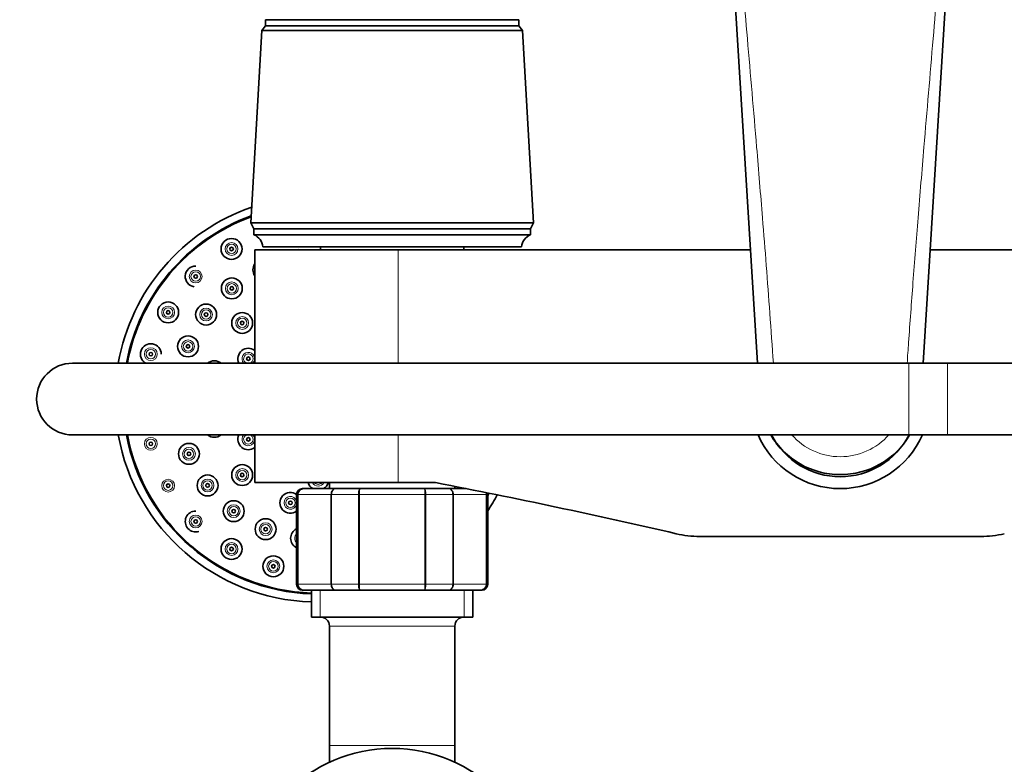
# Model space of a CAD drawing. Units: millimetres. Extents: x 0 to 1478, y 0 to 1758.
# Drawn here: x 555 to 720, y 1491 to 1616 of the extents above; entities that cross this region are included whole.
import ezdxf
from ezdxf import colors
from ezdxf.entities.mleader import LeaderData, LeaderLine
from ezdxf.math import Vec2, Vec3

# ---------------------------------------------------------------- set-up
doc = ezdxf.new("R2010")
doc.units = ezdxf.units.MM
doc.layers.add('DV2_Défaut', color=7, linetype='Continuous')
doc.layers.add('Défaut', color=7, linetype='Continuous')

# ---------------------------------------------------------------- blocks, each defined once
blk = doc.blocks.new('_DOT')
at = {"color": 0}
blk.add_line((0, 0), (-1, 0), dxfattribs=at)
at = {"color": 0, "const_width": 0.333}
blk.add_lwpolyline([(-0.1665, 0, 1), (0.1665, 0, 1)], format="xyb", close=True, dxfattribs=at)
blk = doc.blocks.new('SE1')
at = {"layer": 'DV2_Défaut', "color": 7, "linetype": 'Continuous', "lineweight": 35}
for p, q in [((678.62, 1558.15), (672.14, 1661.97)), ((712.79, 1661.97), (706.31, 1558.15)), ((638.66, 1615.65), (596.26, 1615.65)), ((596.26, 1615.65), (596.26, 1614.65)), ((638.66, 1614.65), (638.66, 1615.65)), ((595.66, 1613.85), (593.81, 1581.65)), ((596.26, 1614.65), (595.66, 1613.85)), ((639.26, 1613.85), (595.66, 1613.85)), ((638.66, 1614.65), (596.26, 1614.65)), ((639.26, 1613.85), (638.66, 1614.65)), ((641.11, 1581.65), (639.26, 1613.85)), ((641.11, 1581.65), (593.81, 1581.65)), ((593.81, 1581.65), (594.31, 1580.65)), ((640.61, 1580.65), (594.31, 1580.65)), ((594.31, 1580.65), (594.31, 1579.65)), ((640.61, 1580.65), (641.11, 1581.65)), ((640.61, 1579.65), (640.61, 1580.65)), ((640.61, 1579.65), (594.31, 1579.65)), ((618.46, 1577.15), (594.46, 1577.15)), ((594.46, 1577.15), (594.46, 1558.15)), ((639.11, 1577.65), (595.81, 1577.65)), ((605.46, 1577.65), (605.46, 1577.15)), ((677.43, 1577.15), (618.46, 1577.15)), ((629.46, 1577.15), (629.46, 1577.65)), ((766.46, 1577.15), (707.5, 1577.15)), ((703.96, 1558.15), (563.96, 1558.15)), ((710.39, 1558.15), (703.96, 1558.15)), ((850.39, 1558.15), (710.39, 1558.15)), ((563.96, 1546.15), (703.96, 1546.15)), ((594.46, 1546.15), (594.46, 1538.15)), ((703.96, 1546.15), (710.39, 1546.15)), ((710.39, 1546.15), (850.39, 1546.15)), ((618.46, 1538.15), (594.46, 1538.15)), ((606.96, 1538.15), (606.96, 1537.15)), ((618.46, 1538.15), (624.73, 1538.15)), ((601.46, 1536.15), (601.46, 1521.15)), ((602.65, 1537.15), (602.46, 1537.15)), ((602.65, 1537.15), (608.03, 1537.15)), ((608.03, 1537.15), (612.08, 1537.15)), ((612.08, 1537.15), (622.85, 1537.15)), ((622.85, 1537.15), (626.9, 1537.15)), ((626.9, 1537.15), (629.83, 1537.15)), ((627.96, 1537.15), (627.96, 1537.52)), ((633.46, 1521.15), (633.46, 1536.15)), ((715.98, 1529.15), (668.94, 1529.15)), ((602.65, 1520.15), (602.46, 1520.15)), ((608.03, 1520.15), (602.65, 1520.15)), ((603.96, 1520.15), (603.96, 1515.65)), ((612.08, 1520.15), (608.03, 1520.15)), ((622.85, 1520.15), (612.08, 1520.15)), ((626.9, 1520.15), (622.85, 1520.15)), ((632.28, 1520.15), (626.9, 1520.15)), ((630.96, 1515.65), (630.96, 1520.15)), ((632.28, 1520.15), (632.46, 1520.15)), ((630.96, 1515.65), (603.96, 1515.65)), ((606.96, 1514.15), (606.96, 1494.15)), ((627.96, 1494.15), (627.96, 1514.15)), ((606.96, 1494.15), (606.96, 1491.34)), ((627.96, 1491.34), (627.96, 1494.15))]:
    blk.add_line(p, q, dxfattribs=at)
at = {"layer": 'DV2_Défaut', "color": 7, "linetype": 'Continuous', "lineweight": 18}
for p, q in [((618.46, 1558.15), (618.46, 1577.15)), ((703.96, 1546.15), (703.96, 1558.15)), ((710.39, 1546.15), (710.39, 1558.15)), ((618.46, 1538.15), (618.46, 1546.15)), ((601.67, 1536.15), (601.46, 1536.15)), ((601.67, 1521.15), (601.67, 1536.15)), ((601.67, 1536.15), (601.73, 1536.15)), ((601.73, 1536.15), (601.73, 1521.15)), ((607.21, 1536.15), (601.73, 1536.15)), ((607.21, 1521.15), (607.21, 1536.15)), ((607.21, 1536.15), (607.33, 1536.15)), ((607.33, 1536.15), (607.33, 1521.15)), ((611.81, 1536.15), (607.33, 1536.15)), ((611.81, 1521.15), (611.81, 1536.15)), ((611.81, 1536.15), (611.99, 1536.15)), ((611.99, 1536.15), (611.99, 1521.15)), ((622.94, 1536.15), (611.99, 1536.15)), ((622.94, 1521.15), (622.94, 1536.15)), ((622.94, 1536.15), (623.12, 1536.15)), ((623.12, 1536.15), (623.12, 1521.15)), ((627.6, 1536.15), (623.12, 1536.15)), ((627.6, 1521.15), (627.6, 1536.15)), ((627.6, 1536.15), (627.72, 1536.15)), ((633.19, 1536.15), (627.72, 1536.15)), ((627.72, 1536.15), (627.72, 1521.15)), ((633.19, 1521.15), (633.19, 1536.15)), ((633.25, 1536.15), (633.19, 1536.15)), ((633.25, 1536.15), (633.25, 1521.15)), ((633.25, 1536.15), (633.46, 1536.15)), ((601.67, 1521.15), (601.46, 1521.15)), ((601.67, 1521.15), (601.73, 1521.15)), ((601.73, 1521.15), (607.21, 1521.15)), ((607.21, 1521.15), (607.33, 1521.15)), ((607.33, 1521.15), (611.81, 1521.15)), ((611.81, 1521.15), (611.99, 1521.15)), ((611.99, 1521.15), (622.94, 1521.15)), ((622.94, 1521.15), (623.12, 1521.15)), ((623.12, 1521.15), (627.6, 1521.15)), ((627.6, 1521.15), (627.72, 1521.15)), ((627.72, 1521.15), (633.19, 1521.15)), ((633.25, 1521.15), (633.19, 1521.15)), ((633.25, 1521.15), (633.46, 1521.15)), ((605.41, 1515.65), (605.41, 1520.15)), ((629.52, 1515.65), (629.52, 1520.15)), ((627.96, 1514.15), (606.96, 1514.15)), ((627.96, 1494.15), (606.96, 1494.15))]:
    blk.add_line(p, q, dxfattribs=at)
at = {"layer": 'DV2_Défaut', "color": 7, "linetype": 'Continuous', "lineweight": 35}
for centre, radius in [((590.58, 1577.27), 1.75), ((590.58, 1577.27), 0.3), ((584.58, 1572.66), 0.3), ((590.62, 1570.67), 1.75), ((590.62, 1570.67), 0.3), ((579.97, 1566.65), 1.75), ((586.32, 1566.29), 1.75), ((579.97, 1566.65), 0.3), ((586.32, 1566.29), 0.3), ((592.36, 1564.88), 1.75), ((592.36, 1564.88), 0.3), ((583.3, 1560.96), 1.75), ((583.3, 1560.96), 0.3), ((577.07, 1559.66), 0.3), ((593.39, 1558.9), 0.3), ((577.07, 1544.65), 0.3), ((583.45, 1542.97), 1.75), ((593.39, 1545.4), 0.3), ((583.45, 1542.97), 0.3), ((592.36, 1539.42), 1.75), ((586.57, 1537.68), 1.75), ((592.36, 1539.42), 0.3), ((579.97, 1537.65), 0.3), ((586.57, 1537.68), 0.3), ((590.94, 1533.38), 1.75), ((600.43, 1534.77), 0.3), ((590.94, 1533.38), 0.3), ((584.58, 1531.65), 0.3), ((596.28, 1530.36), 1.75), ((596.28, 1530.36), 0.3), ((590.58, 1527.04), 1.75), ((590.58, 1527.04), 0.3), ((597.58, 1524.14), 1.75), ((597.58, 1524.14), 0.3), ((617.46, 1468.65), 25)]:
    blk.add_circle(centre, radius, dxfattribs=at)
at = {"layer": 'DV2_Défaut', "color": 7, "linetype": 'Continuous', "lineweight": 18}
for centre, radius in [((590.58, 1577.27), 1.07), ((590.58, 1577.27), 0.792), ((584.58, 1572.66), 1.07), ((584.58, 1572.66), 0.792), ((590.62, 1570.67), 1.07), ((590.62, 1570.67), 0.792), ((579.97, 1566.65), 1.07), ((579.97, 1566.65), 0.792), ((586.32, 1566.29), 1.07), ((586.32, 1566.29), 0.792), ((592.36, 1564.88), 1.07), ((592.36, 1564.88), 0.792), ((577.07, 1559.66), 1.07), ((583.3, 1560.96), 1.07), ((583.3, 1560.96), 0.792), ((577.07, 1559.66), 0.792), ((577.07, 1544.65), 1.07), ((577.07, 1544.65), 0.792), ((583.45, 1542.97), 1.07), ((583.45, 1542.97), 0.792), ((592.36, 1539.42), 1.07), ((592.36, 1539.42), 0.792), ((579.97, 1537.65), 1.07), ((579.97, 1537.65), 0.792), ((586.57, 1537.68), 1.07), ((586.57, 1537.68), 0.792), ((590.94, 1533.38), 1.07), ((600.43, 1534.77), 0.792), ((584.58, 1531.65), 1.07), ((590.94, 1533.38), 0.792), ((584.58, 1531.65), 0.792), ((596.28, 1530.36), 1.07), ((596.28, 1530.36), 0.792), ((590.58, 1527.04), 1.07), ((590.58, 1527.04), 0.792), ((597.58, 1524.14), 1.07), ((597.58, 1524.14), 0.792)]:
    blk.add_circle(centre, radius, dxfattribs=at)
at = {"layer": 'DV2_Défaut', "color": 7, "linetype": 'Continuous', "lineweight": 35}
for centre, radius, start, end in [((605.08, 1552.15), 34, 109.0895, 169.8358), ((605.08, 1552.15), 32.65, 110.0684, 169.4107), ((605.08, 1552.15), 32.5, 110.1827, 169.3613), ((593.4, 1577.4), 2.43, 5.9123, 67.8275), ((641.53, 1577.4), 2.43, 112.1725, 174.0877), ((601.81, 1575.42), 1.75, 81.0516, 98.9484), ((584.58, 1572.66), 1.75, 90, 260.8783), ((595.9, 1573.78), 1.75, 145.2845, 214.7155), ((577.07, 1559.66), 1.75, 0, 240.0483), ((593.39, 1558.9), 1.75, 52.279, 205.3769), ((563.96, 1552.15), 6, 90, 270), ((587.7, 1556.81), 1.75, 50.0346, 129.9654), ((605.08, 1552.15), 34, 190.1642, 268.1111), ((605.08, 1552.15), 32.65, 190.5893, 268.033), ((605.08, 1552.15), 32.5, 190.6387, 268.0239), ((587.7, 1547.49), 1.75, 230.0346, 309.9654), ((593.39, 1545.4), 1.75, 154.6231, 307.721), ((692.46, 1552.15), 15, 203.5782, 336.3639), ((692.46, 1552.99), 13.5, 210.45, 329.1886), ((692.46, 1552.15), 13, 207.4864, 332.5136), ((605.08, 1538.65), 1.75, 196.6015, 238.9973), ((605.08, 1538.65), 1.75, 301.0027, 343.3985), ((402.78, 393.7), 1165.78, 77.00073, 79.0245), ((600.43, 1534.77), 1.75, 53.6066, 306.3836), ((602.46, 1536.15), 1, 90, 180), ((602.66, 1536.17), 0.986, 90.7949, 180.8049), ((632.27, 1536.17), 0.986, 359.1951, 13.4238), ((632.46, 1536.15), 1, 0, 16.7655), ((605.08, 1552.15), 32.5, 330.7967, 330.9796), ((605.08, 1552.15), 32.65, 330.3657, 331.0824), ((605.08, 1552.15), 34, 326.5832, 331.8268), ((584.58, 1531.65), 1.75, 90, 287.7813), ((602.22, 1528.83), 1.75, 115.6212, 244.3788), ((668.94, 1546.64), 17.49, 257.0007, 270), ((715.98, 1546.64), 17.49, 270, 282.9993), ((602.46, 1521.15), 1, 180, 270), ((602.66, 1521.14), 0.986, 179.1951, 269.2051), ((632.27, 1521.14), 0.986, 270.7949, 0.8049), ((632.46, 1521.15), 1, 270, 0), ((605.46, 1514.15), 1.5, 0, 90), ((629.46, 1514.15), 1.5, 90, 180)]:
    blk.add_arc(centre, radius, start, end, dxfattribs=at)
at = {"layer": 'DV2_Défaut', "color": 7, "linetype": 'Continuous', "lineweight": 18}
for centre, radius, start, end in [((593.39, 1558.9), 1.07, 3.7676, 224.3449), ((593.39, 1558.9), 0.792, 0, 251.2358), ((593.39, 1558.9), 0.792, 288.7642, 0), ((593.39, 1558.9), 1.07, 315.6551, 356.2324), ((593.39, 1545.4), 1.07, 135.6551, 356.2324), ((593.39, 1545.4), 0.792, 108.7642, 0), ((593.39, 1545.4), 0.792, 0, 71.2358), ((593.39, 1545.4), 1.07, 3.7676, 44.3449), ((692.46, 1553.34), 10.85, 221.403, 318.5974), ((605.08, 1538.65), 1.07, 207.7739, 332.2261), ((605.08, 1538.65), 0.792, 219.1412, 320.8588), ((602.69, 1536.19), 0.959, 92.7463, 182.5206), ((630.2, 1537.65), 1.07, 200.9256, 207.7739), ((630.2, 1537.65), 0.792, 214.0261, 219.1412), ((632.23, 1536.19), 0.959, 357.4794, 12.8949), ((600.43, 1534.77), 1.07, 14.6573, 345.3427), ((602.22, 1528.83), 1.07, 134.8499, 225.1501), ((602.22, 1528.83), 0.792, 162.8142, 197.1858), ((602.69, 1521.11), 0.959, 177.4794, 267.2537), ((632.23, 1521.11), 0.959, 272.7463, 2.5206)]:
    blk.add_arc(centre, radius, start, end, dxfattribs=at)
for points, knots in [([(673.09, 1660.44), (673.3, 1657.52), (673.73, 1651.51), (674.53, 1641.18), (675.6, 1628.11), (676.95, 1612.08), (678.29, 1596.42), (679.57, 1581.1), (680.51, 1569.05), (681.07, 1560.94), (681.27, 1558.15)], [0, 0, 0, 0, 0.085537, 0.176164, 0.303058, 0.468775, 0.646653, 0.76237, 0.918319, 1, 1, 1, 1]), ([(703.66, 1558.15), (703.73, 1559.3), (704.04, 1563.79), (704.65, 1571.9), (705.5, 1582.8), (706.64, 1596.42), (707.97, 1612.08), (709.33, 1628.11), (710.4, 1641.18), (711.2, 1651.51), (711.63, 1657.52), (711.84, 1660.44)], [0, 0, 0, 0, 0.033581, 0.131715, 0.237628, 0.353342, 0.531222, 0.696935, 0.823833, 0.91446, 1, 1, 1, 1]), ([(607.21, 1536.15), (607.21, 1536.28), (607.23, 1536.41), (607.32, 1536.66), (607.38, 1536.77), (607.53, 1536.95), (607.62, 1537.03), (607.82, 1537.13), (607.93, 1537.15), (608.03, 1537.15)], [0, 0, 0, 0, 0.25, 0.25, 0.5, 0.5, 0.75, 0.75, 1, 1, 1, 1]), ([(608.03, 1537.15), (607.94, 1537.15), (607.85, 1537.13), (607.68, 1537.03), (607.6, 1536.95), (607.47, 1536.77), (607.42, 1536.66), (607.35, 1536.41), (607.33, 1536.28), (607.33, 1536.15)], [0, 0, 0, 0, 0.25, 0.25, 0.5, 0.5, 0.75, 0.75, 1, 1, 1, 1]), ([(611.81, 1536.15), (611.81, 1536.28), (611.82, 1536.41), (611.84, 1536.66), (611.86, 1536.77), (611.91, 1536.95), (611.94, 1537.03), (612.01, 1537.13), (612.04, 1537.15), (612.08, 1537.15)], [0, 0, 0, 0, 0.25, 0.25, 0.5, 0.5, 0.75, 0.75, 1, 1, 1, 1]), ([(612.08, 1537.15), (612.07, 1537.15), (612.05, 1537.13), (612.03, 1537.03), (612.02, 1536.95), (612, 1536.77), (612, 1536.66), (611.99, 1536.41), (611.99, 1536.28), (611.99, 1536.15)], [0, 0, 0, 0, 0.25, 0.25, 0.5, 0.5, 0.75, 0.75, 1, 1, 1, 1]), ([(622.85, 1537.15), (622.88, 1537.15), (622.92, 1537.13), (622.98, 1537.03), (623.01, 1536.95), (623.06, 1536.77), (623.08, 1536.66), (623.11, 1536.41), (623.12, 1536.28), (623.12, 1536.15)], [0, 0, 0, 0, 0.25, 0.25, 0.5, 0.5, 0.75, 0.75, 1, 1, 1, 1]), ([(622.94, 1536.15), (622.94, 1536.28), (622.94, 1536.41), (622.93, 1536.66), (622.92, 1536.77), (622.91, 1536.95), (622.9, 1537.03), (622.87, 1537.13), (622.86, 1537.15), (622.85, 1537.15)], [0, 0, 0, 0, 0.25, 0.25, 0.5, 0.5, 0.75, 0.75, 1, 1, 1, 1]), ([(627.6, 1536.15), (627.6, 1536.28), (627.58, 1536.41), (627.51, 1536.66), (627.46, 1536.77), (627.33, 1536.95), (627.25, 1537.03), (627.08, 1537.13), (626.99, 1537.15), (626.9, 1537.15)], [0, 0, 0, 0, 0.25, 0.25, 0.5, 0.5, 0.75, 0.75, 1, 1, 1, 1]), ([(626.9, 1537.15), (627, 1537.15), (627.11, 1537.13), (627.31, 1537.03), (627.4, 1536.95), (627.55, 1536.77), (627.61, 1536.66), (627.69, 1536.41), (627.72, 1536.28), (627.72, 1536.15)], [0, 0, 0, 0, 0.25, 0.25, 0.5, 0.5, 0.75, 0.75, 1, 1, 1, 1]), ([(608.03, 1520.15), (607.93, 1520.15), (607.82, 1520.18), (607.62, 1520.28), (607.53, 1520.35), (607.38, 1520.54), (607.32, 1520.65), (607.23, 1520.89), (607.21, 1521.02), (607.21, 1521.15)], [0, 0, 0, 0, 0.25, 0.25, 0.5, 0.5, 0.75, 0.75, 1, 1, 1, 1]), ([(607.33, 1521.15), (607.33, 1521.02), (607.35, 1520.89), (607.42, 1520.65), (607.47, 1520.54), (607.6, 1520.35), (607.68, 1520.28), (607.85, 1520.18), (607.94, 1520.15), (608.03, 1520.15)], [0, 0, 0, 0, 0.25, 0.25, 0.5, 0.5, 0.75, 0.75, 1, 1, 1, 1]), ([(612.08, 1520.15), (612.04, 1520.15), (612.01, 1520.18), (611.94, 1520.28), (611.91, 1520.35), (611.86, 1520.54), (611.84, 1520.65), (611.82, 1520.89), (611.81, 1521.02), (611.81, 1521.15)], [0, 0, 0, 0, 0.25, 0.25, 0.5, 0.5, 0.75, 0.75, 1, 1, 1, 1]), ([(611.99, 1521.15), (611.99, 1521.02), (611.99, 1520.89), (612, 1520.65), (612, 1520.54), (612.02, 1520.35), (612.03, 1520.28), (612.05, 1520.18), (612.07, 1520.15), (612.08, 1520.15)], [0, 0, 0, 0, 0.25, 0.25, 0.5, 0.5, 0.75, 0.75, 1, 1, 1, 1]), ([(623.12, 1521.15), (623.12, 1521.02), (623.11, 1520.89), (623.08, 1520.65), (623.06, 1520.54), (623.01, 1520.35), (622.98, 1520.28), (622.92, 1520.18), (622.88, 1520.15), (622.85, 1520.15)], [0, 0, 0, 0, 0.25, 0.25, 0.5, 0.5, 0.75, 0.75, 1, 1, 1, 1]), ([(622.85, 1520.15), (622.86, 1520.15), (622.87, 1520.18), (622.9, 1520.28), (622.91, 1520.35), (622.92, 1520.54), (622.93, 1520.65), (622.94, 1520.89), (622.94, 1521.02), (622.94, 1521.15)], [0, 0, 0, 0, 0.25, 0.25, 0.5, 0.5, 0.75, 0.75, 1, 1, 1, 1]), ([(626.9, 1520.15), (626.99, 1520.15), (627.08, 1520.18), (627.25, 1520.28), (627.33, 1520.35), (627.46, 1520.54), (627.51, 1520.65), (627.58, 1520.89), (627.6, 1521.02), (627.6, 1521.15)], [0, 0, 0, 0, 0.25, 0.25, 0.5, 0.5, 0.75, 0.75, 1, 1, 1, 1]), ([(627.72, 1521.15), (627.72, 1521.02), (627.69, 1520.89), (627.61, 1520.65), (627.55, 1520.54), (627.4, 1520.35), (627.31, 1520.28), (627.11, 1520.18), (627, 1520.15), (626.9, 1520.15)], [0, 0, 0, 0, 0.25, 0.25, 0.5, 0.5, 0.75, 0.75, 1, 1, 1, 1])]:
    blk.add_open_spline(points, degree=3, knots=knots, dxfattribs=at)

msp = doc.modelspace()

# ---------------------------------------------------------------- block references
at = {"layer": 'Défaut'}
msp.add_blockref('SE1', (0, 0), dxfattribs=at)

# ---------------------------------------------------------------- leaders
at = {"layer": 'Défaut', "color": 7, "linetype": 'Continuous', "lineweight": 18}
ml = msp.add_multileader_mtext('Standard', dxfattribs=at)
ml.set_content('{\\pxsm0.9;\\fSolid Edge ISO|b1||i0||c0|p34;\\W1.;24/08/2020\\P}', color=256)
ml.set_leader_properties()
ml.set_arrow_properties(name='DOT')
ml.build(insert=Vec2(0, 0))
ml.multileader.update_dxf_attribs({"leader_type": 0, "dogleg_length": 0, "arrow_head_size": 12})
ctx = ml.context
ctx.base_point, ctx.char_height, ctx.arrow_head_size, ctx.landing_gap_size = Vec3(1390.41, 1750.71), 12, 12, 4.2
notes = []
notes.append((ctx, [(0, (0, 0, 0), (0, 0), (1, 0), 1, [])]))
ctx.mtext.insert = Vec3(1392.41, 1756.83)
for ctx, leaders in notes:
    for number, flags, end, landing, length, lines in leaders:
        leader = LeaderData()
        leader.index, (leader.has_last_leader_line, leader.has_dogleg_vector, leader.attachment_direction) = number, flags
        leader.last_leader_point, leader.dogleg_vector, leader.dogleg_length = Vec3(end), Vec3(landing), length
        for number, points, colour, breaks in lines:
            line = LeaderLine()
            line.index, line.vertices, line.color, line.breaks = number, Vec3.list(points), colors.encode_raw_color(colour), breaks
            leader.lines.append(line)
        ctx.leaders.append(leader)

doc.saveas('drawing.dxf')
